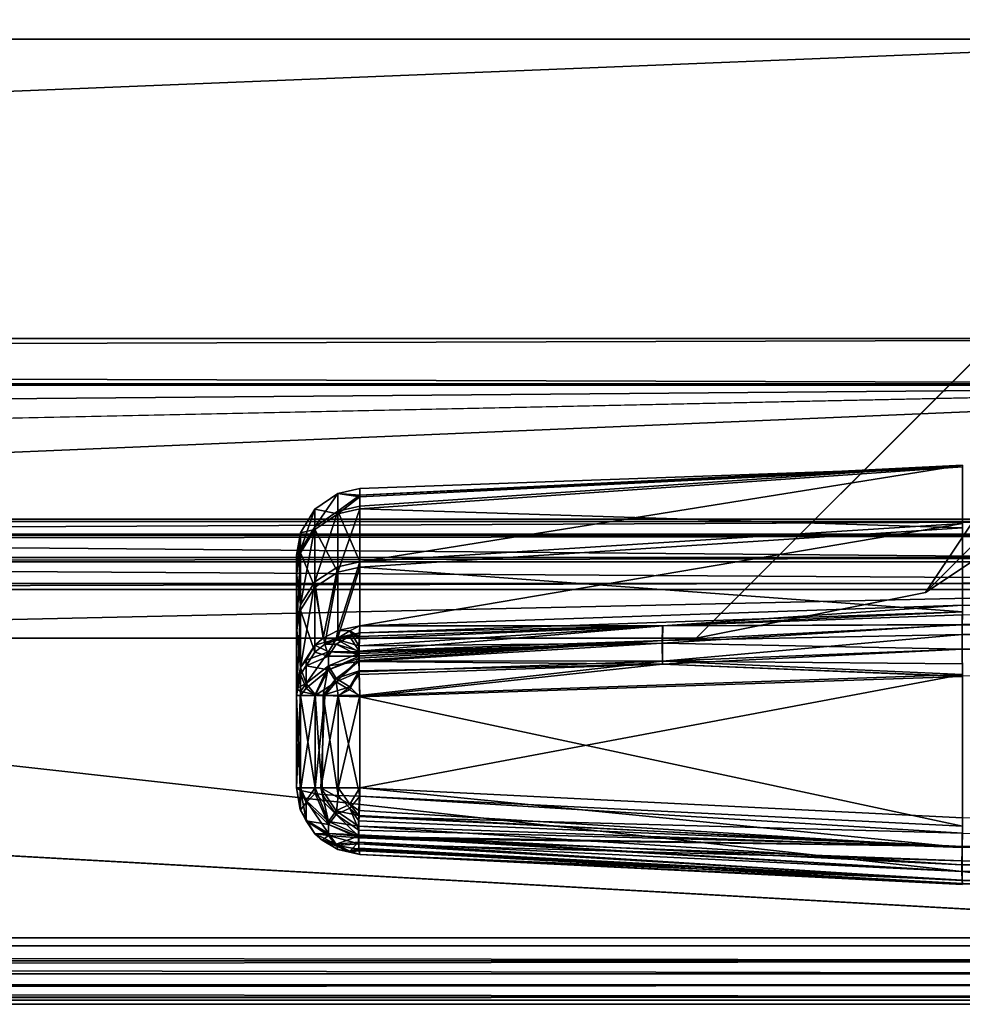
# Model space of a CAD drawing. Extents: x -150 to 150, y -720 to -599.
# Drawn here: x 96 to 110, y -720 to -705 of the extents above; entities that cross this region are included whole.
import ezdxf

# ---------------------------------------------------------------- set-up
doc = ezdxf.new("R2010")
doc.units = 0
for name, color, linetype in [('L2', 7, 'CONTINUOUS'), ('L4', 7, 'CONTINUOUS'), ('L5', 7, 'CONTINUOUS')]:
    doc.layers.add(name, color=color, linetype=linetype)

msp = doc.modelspace()

# ---------------------------------------------------------------- linework, layer by layer
at = {"layer": 'L2', "color": 7}
for points in [[(-115.0002, -705.4999, -99.99979), (114.9998, -705.4999, -99.99979), (-115.0002, -599, -99.99979)], [(-115.0002, -599, -99.99979), (114.9998, -705.4999, -99.99979), (114.9998, -599, -99.99979)], [(-115.0002, -599, -101.4998), (114.9998, -599, -101.4998), (-105.9999, -714.5, -101.4998)], [(-105.9999, -714.5, -101.4998), (114.9998, -599, -101.4998), (114.9998, -705.4999, -101.4998)], [(-115.0002, -705.4999, -99.99979), (-105.9999, -714.5, -99.99979), (114.9998, -705.4999, -99.99979)], [(106, -714.5, -99.99979), (114.9998, -705.4999, -99.99979), (-105.9999, -714.5, -99.99979)], [(-105.9999, -714.5, -101.4998), (114.9998, -705.4999, -101.4998), (106, -714.5, -101.4998)], [(109.4442, -713.8149, -99.99979), (114.9998, -705.4999, -99.99979), (106, -714.5, -99.99979)], [(114.9998, -705.4999, -101.4998), (109.4442, -713.8149, -101.4998), (106, -714.5, -101.4998)], [(109.4442, -713.8149, -99.99979), (114.3151, -708.9441, -99.99979), (114.9998, -705.4999, -99.99979)], [(114.9998, -705.4999, -101.4998), (112.3639, -711.8639, -101.4998), (109.4442, -713.8149, -101.4998)], [(112.3639, -711.8639, -99.99979), (114.3151, -708.9441, -99.99979), (109.4442, -713.8149, -99.99979)], [(112.3639, -711.8639, -101.4998), (112.3639, -711.8639, -99.99979), (109.4442, -713.8149, -99.99979)], [(112.3639, -711.8639, -101.4998), (109.4442, -713.8149, -99.99979), (109.4442, -713.8149, -101.4998)], [(109.4442, -713.8149, -101.4998), (109.4442, -713.8149, -99.99979), (106, -714.5, -99.99979)], [(109.4442, -713.8149, -101.4998), (106, -714.5, -99.99979), (106, -714.5, -101.4998)], [(106, -714.5, -99.99979), (-105.9999, -714.5, -99.99979), (106, -714.5, -101.4998)], [(106, -714.5, -101.4998), (-105.9999, -714.5, -99.99979), (-105.9999, -714.5, -101.4998)]]:
    msp.add_3dface(points, dxfattribs=at)
at = {"layer": 'L4', "color": 7}
for points in [[(110.0002, -711.9022, -18.27417), (100.9503, -712.3535, -18.24161), (110.0002, -711.9238, -12.31511)], [(110.0002, -712.779, -24.16841), (100.9503, -713.3543, -24.63837), (110.0002, -711.9022, -18.27417)], [(110.0002, -711.9022, -18.27417), (100.9503, -713.3543, -24.63837), (100.9503, -712.5192, -19.98857)], [(110.0002, -711.9022, -18.27417), (100.9503, -712.5192, -19.98857), (100.9503, -712.3535, -18.24161)], [(100.9503, -712.5593, -10.55763), (110.0002, -712.8435, -6.42741), (110.0002, -711.9238, -12.31511)], [(100.9503, -712.5593, -10.55763), (110.0002, -711.9238, -12.31511), (100.9503, -712.3749, -12.35096)], [(110.0002, -711.9238, -12.31511), (100.9503, -712.3535, -18.24161), (100.9503, -712.2529, -15.27188)], [(110.0002, -711.9238, -12.31511), (100.9503, -712.2529, -15.27188), (100.9503, -712.3749, -12.35096)], [(100.9503, -712.3535, -18.24161), (100.6179, -712.3275, -15.2722), (100.9503, -712.2529, -15.27188)], [(100.9503, -712.2529, -15.27188), (100.6179, -712.3275, -15.2722), (100.9503, -712.3749, -12.35096)], [(100.2756, -712.5624, -15.2732), (100.6179, -712.6333, -10.56698), (100.6179, -712.3275, -15.2722)], [(100.2756, -712.5624, -15.2732), (100.6179, -712.3275, -15.2722), (100.2756, -712.8266, -19.95242)], [(100.2756, -712.8266, -19.95242), (100.6179, -712.3275, -15.2722), (100.6179, -712.5933, -19.97985)], [(100.9503, -712.3535, -18.24161), (100.6179, -712.5933, -19.97985), (100.6179, -712.3275, -15.2722)], [(100.9503, -712.3749, -12.35096), (100.6179, -712.3275, -15.2722), (100.6179, -712.6333, -10.56698)], [(100.9503, -712.5192, -19.98857), (100.6179, -712.5933, -19.97985), (100.9503, -712.3535, -18.24161)], [(100.9503, -712.3749, -12.35096), (100.6179, -712.6333, -10.56698), (100.9503, -712.5593, -10.55763)], [(100.0581, -712.9161, -15.2747), (100.2756, -712.8664, -10.59639), (100.2756, -712.5624, -15.2732)], [(100.0581, -712.9161, -15.2747), (100.2756, -712.5624, -15.2732), (100.0581, -713.1779, -19.91111)], [(100.0581, -713.1779, -19.91111), (100.2756, -712.5624, -15.2732), (100.2756, -712.8266, -19.95242)], [(100.2756, -712.8664, -10.59639), (100.6179, -712.6333, -10.56698), (100.2756, -712.5624, -15.2732)], [(100.2756, -712.8266, -19.95242), (100.6179, -712.5933, -19.97985), (100.2756, -713.6551, -24.56528)], [(100.2756, -713.6551, -24.56528), (100.6179, -712.5933, -19.97985), (100.6179, -713.4269, -24.62074)], [(100.9503, -713.3543, -24.63837), (100.6179, -712.5933, -19.97985), (100.9503, -712.5192, -19.98857)], [(100.9503, -712.5593, -10.55763), (100.6179, -712.6333, -10.56698), (100.6179, -713.5063, -5.93335)], [(100.9503, -712.5593, -10.55763), (100.6179, -713.5063, -5.93335), (100.9503, -713.4339, -5.9151)], [(100.9503, -713.3543, -24.63837), (100.6179, -713.4269, -24.62074), (100.6179, -712.5933, -19.97985)], [(100.9503, -713.4339, -5.9151), (110.0002, -712.8435, -6.42741), (100.9503, -712.5593, -10.55763)], [(100.2756, -712.8664, -10.59639), (100.6179, -713.5063, -5.93335), (100.6179, -712.6333, -10.56698)], [(100.0581, -713.1779, -19.91111), (100.2756, -712.8266, -19.95242), (100.0581, -713.9988, -24.48177)], [(100.0581, -713.9988, -24.48177), (100.2756, -712.8266, -19.95242), (100.2756, -713.6551, -24.56528)], [(100.0581, -713.2173, -10.64068), (100.2756, -713.734, -5.99074), (100.2756, -712.8664, -10.59639)], [(100.0581, -713.2173, -10.64068), (100.2756, -712.8664, -10.59639), (100.0581, -712.9161, -15.2747)], [(100.2756, -713.734, -5.99074), (100.6179, -713.5063, -5.93335), (100.2756, -712.8664, -10.59639)], [(110.0002, -714.0067, -28.44159), (100.9503, -714.3123, -27.93893), (110.0002, -712.779, -24.16841)], [(110.0002, -712.779, -24.16841), (100.9503, -714.3123, -27.93893), (100.9503, -713.3543, -24.63837)], [(100.9503, -713.4339, -5.9151), (110.0002, -714.1023, -2.16326), (110.0002, -712.8435, -6.42741)], [(99.99996, -713.5502, -10.6827), (100.0581, -713.2173, -10.64068), (100.0581, -712.9161, -15.2747)], [(99.99996, -713.5502, -10.6827), (100.0581, -712.9161, -15.2747), (99.99996, -713.2516, -15.27613)], [(99.99996, -713.2516, -15.27613), (100.0581, -712.9161, -15.2747), (100.0581, -713.1779, -19.91111)], [(99.99996, -713.2516, -15.27613), (100.0581, -713.1779, -19.91111), (99.99996, -713.5111, -19.87192)], [(99.99996, -713.5111, -19.87192), (100.0581, -713.1779, -19.91111), (100.0581, -713.9988, -24.48177)], [(99.99996, -714.4024, -6.15917), (100.0581, -714.077, -6.07717), (100.0581, -713.2173, -10.64068)], [(99.99996, -714.4024, -6.15917), (100.0581, -713.2173, -10.64068), (99.99996, -713.5502, -10.6827)], [(99.99996, -713.5502, -10.6827), (99.99996, -713.2516, -15.27613), (99.99996, -716.7488, -2.95125)], [(99.99996, -716.7488, -2.95125), (99.99996, -713.2516, -15.27613), (99.99996, -713.5111, -19.87192)], [(100.0581, -714.077, -6.07717), (100.2756, -713.734, -5.99074), (100.0581, -713.2173, -10.64068)], [(100.2756, -713.6551, -24.56528), (100.6179, -713.4269, -24.62074), (100.3981, -714.5019, -27.87471)], [(100.3981, -714.5019, -27.87471), (100.6179, -713.4269, -24.62074), (100.6179, -714.383, -27.91497)], [(100.9503, -713.3543, -24.63837), (100.9503, -714.3123, -27.93893), (100.6179, -714.383, -27.91497)], [(100.6179, -714.383, -27.91497), (100.6179, -713.4269, -24.62074), (100.9503, -713.3543, -24.63837)], [(100.9503, -713.4339, -5.9151), (100.6179, -713.5063, -5.93335), (100.6179, -714.4904, -2.64736)], [(100.9503, -713.4339, -5.9151), (100.6179, -714.4904, -2.64736), (100.9503, -714.4199, -2.6228)], [(100.9503, -714.4199, -2.6228), (110.0002, -714.1023, -2.16326), (100.9503, -713.4339, -5.9151)], [(99.99996, -716.7488, -2.95125), (99.99996, -713.5111, -19.87192), (99.99996, -716.7488, -27.43219)], [(99.99996, -716.7488, -27.43219), (99.99996, -713.5111, -19.87192), (99.99996, -714.3248, -24.40254)], [(99.99996, -713.5111, -19.87192), (100.0581, -713.9988, -24.48177), (99.99996, -714.3248, -24.40254)], [(99.99996, -716.7488, -2.95125), (99.99996, -714.4024, -6.15917), (99.99996, -713.5502, -10.6827)], [(100.2756, -713.734, -5.99074), (100.4258, -714.59, -2.68201), (100.6179, -713.5063, -5.93335)], [(100.4258, -714.59, -2.68201), (100.6179, -714.4904, -2.64736), (100.6179, -713.5063, -5.93335)], [(100.0581, -713.9988, -24.48177), (100.2756, -713.6551, -24.56528), (100.0581, -714.9404, -27.72616)], [(100.0581, -714.9404, -27.72616), (100.2756, -713.6551, -24.56528), (100.2756, -714.6055, -27.83962)], [(100.0581, -714.077, -6.07717), (100.2756, -714.7122, -2.72459), (100.2756, -713.734, -5.99074)], [(100.3981, -714.5019, -27.87471), (100.2756, -714.6055, -27.83962), (100.2756, -713.6551, -24.56528)], [(100.2756, -714.7122, -2.72459), (100.4258, -714.59, -2.68201), (100.2756, -713.734, -5.99074)], [(99.99996, -714.3248, -24.40254), (100.0581, -713.9988, -24.48177), (100.0581, -714.9404, -27.72616)], [(99.99996, -715.3631, -2.95125), (100.0581, -715.0462, -2.8409), (100.0581, -714.077, -6.07717)], [(99.99996, -715.3631, -2.95125), (100.0581, -714.077, -6.07717), (99.99996, -714.4024, -6.15917)], [(100.0581, -715.0462, -2.8409), (100.2756, -714.7122, -2.72459), (100.0581, -714.077, -6.07717)], [(105.4955, -714.3171, -28.4834), (100.9503, -714.3123, -27.93893), (110.0002, -714.0067, -28.44159)], [(105.4955, -714.3171, -28.4834), (110.0002, -714.0067, -28.44159), (109.993, -714.2944, -28.86612)], [(109.993, -714.2944, -28.86612), (110.0002, -714.0067, -28.44159), (119.9999, -714.0067, -28.44159)], [(119.9999, -714.2322, -28.80719), (109.993, -714.2944, -28.86612), (119.9999, -714.0067, -28.44159)], [(105.5008, -714.3124, -2.26913), (110.0002, -714.1023, -2.16326), (100.9503, -714.4199, -2.6228)], [(105.5008, -714.3124, -2.26913), (110.0002, -714.1043, -2.15754), (110.0002, -714.1023, -2.16326)], [(109.9983, -714.1504, -2.05081), (110.0002, -714.1043, -2.15754), (105.5008, -714.3124, -2.26913)], [(109.9949, -714.3001, -1.83157), (109.9983, -714.1504, -2.05081), (105.5008, -714.3124, -2.26913)], [(109.9983, -714.1504, -2.05081), (109.9949, -714.3001, -1.83157), (119.9999, -714.3001, -1.83156)], [(99.99996, -716.7488, -27.43219), (99.99996, -714.3248, -24.40254), (99.99996, -715.2582, -27.61851)], [(99.99996, -714.3248, -24.40254), (100.0581, -714.9404, -27.72616), (99.99996, -715.2582, -27.61851)], [(100.7996, -714.3897, -28.07179), (100.6179, -714.383, -27.91497), (100.9503, -714.3123, -27.93893)], [(100.9503, -714.3123, -27.93893), (100.9393, -714.4728, -28.23437), (100.7996, -714.3897, -28.07179)], [(105.4917, -714.5728, -28.7132), (100.9365, -714.6166, -28.38285), (105.4955, -714.3171, -28.4834)], [(105.4955, -714.3171, -28.4834), (100.9365, -714.6166, -28.38285), (100.9384, -714.511, -28.2802)], [(105.4955, -714.3171, -28.4834), (100.9384, -714.511, -28.2802), (100.9393, -714.4728, -28.23437)], [(100.9393, -714.4728, -28.23437), (100.9503, -714.3123, -27.93893), (105.4955, -714.3171, -28.4834)], [(105.4941, -714.5332, -1.9822), (105.5008, -714.3124, -2.26913), (100.9393, -714.6947, -2.20995)], [(100.9393, -714.6947, -2.20995), (105.5008, -714.3124, -2.26913), (100.946, -714.474, -2.49688)], [(100.9503, -714.4199, -2.6228), (100.946, -714.474, -2.49688), (105.5008, -714.3124, -2.26913)], [(109.993, -714.2944, -28.86612), (105.4917, -714.5728, -28.7132), (105.4955, -714.3171, -28.4834)], [(109.994, -714.6642, -29.06974), (105.4917, -714.5728, -28.7132), (109.993, -714.2944, -28.86612)], [(109.9945, -714.4455, -1.69874), (109.9949, -714.3001, -1.83157), (105.4941, -714.5332, -1.9822)], [(105.4941, -714.5332, -1.9822), (109.9949, -714.3001, -1.83157), (105.5008, -714.3124, -2.26913)], [(119.9999, -714.6549, -29.06691), (109.993, -714.2944, -28.86612), (119.9999, -714.2322, -28.80719)], [(119.9999, -714.6549, -29.06691), (109.994, -714.6642, -29.06974), (109.993, -714.2944, -28.86612)], [(119.9999, -714.3001, -1.83156), (109.9949, -714.3001, -1.83157), (109.9945, -714.4455, -1.69874)], [(119.9999, -714.3001, -1.83156), (109.9945, -714.4455, -1.69874), (119.9999, -714.6649, -1.57458)], [(99.99996, -715.3631, -2.95125), (99.99996, -714.4024, -6.15917), (99.99996, -716.7488, -2.95125)], [(100.5955, -714.5137, -28.14947), (100.2756, -714.6055, -27.83962), (100.3981, -714.5019, -27.87471)], [(100.4811, -714.7029, -28.2681), (100.2756, -714.6055, -27.83962), (100.5955, -714.5137, -28.14947)], [(100.5955, -714.5137, -28.14947), (100.3981, -714.5019, -27.87471), (100.6179, -714.383, -27.91497)], [(100.7977, -714.4714, -2.54647), (100.6179, -714.4904, -2.64736), (100.4258, -714.59, -2.68201)], [(100.7977, -714.4714, -2.54647), (100.4258, -714.59, -2.68201), (100.5955, -714.5904, -2.46189)], [(100.5955, -714.5137, -28.14947), (100.9355, -714.7056, -28.44945), (100.4811, -714.7029, -28.2681)], [(100.6179, -714.383, -27.91497), (100.7996, -714.3897, -28.07179), (100.5955, -714.5137, -28.14947)], [(100.7996, -714.3897, -28.07179), (100.9365, -714.6166, -28.38285), (100.5955, -714.5137, -28.14947)], [(100.5955, -714.5904, -2.46189), (100.9393, -714.6947, -2.20995), (100.7977, -714.4714, -2.54647)], [(100.5955, -714.5137, -28.14947), (100.9365, -714.6166, -28.38285), (100.9355, -714.7056, -28.44945)], [(100.9503, -714.4199, -2.6228), (100.6179, -714.4904, -2.64736), (100.7977, -714.4714, -2.54647)], [(100.7977, -714.4714, -2.54647), (100.946, -714.474, -2.49688), (100.9503, -714.4199, -2.6228)], [(100.7977, -714.4714, -2.54647), (100.9393, -714.6947, -2.20995), (100.946, -714.474, -2.49688)], [(100.7996, -714.3897, -28.07179), (100.9393, -714.4728, -28.23437), (100.9384, -714.511, -28.2802)], [(100.7996, -714.3897, -28.07179), (100.9384, -714.511, -28.2802), (100.9365, -714.6166, -28.38285)], [(105.4941, -714.5332, -1.9822), (105.496, -714.8452, -1.79108), (109.9945, -714.4455, -1.69874)], [(109.9945, -714.4455, -1.69874), (105.496, -714.8452, -1.79108), (109.9954, -714.6649, -1.57458)], [(119.9999, -714.6649, -1.57458), (109.9945, -714.4455, -1.69874), (109.9954, -714.6649, -1.57458)], [(100.2756, -714.6055, -27.83962), (100.1468, -714.8292, -27.91446), (100.0581, -714.9404, -27.72616)], [(100.4811, -714.7029, -28.2681), (100.1468, -714.8292, -27.91446), (100.2756, -714.6055, -27.83962)], [(100.2756, -714.7122, -2.72459), (100.4825, -714.7712, -2.33339), (100.4258, -714.59, -2.68201)], [(100.5955, -714.5904, -2.46189), (100.4258, -714.59, -2.68201), (100.4825, -714.7712, -2.33339)], [(100.4825, -714.7712, -2.33339), (100.9389, -714.766, -2.15146), (100.5955, -714.5904, -2.46189)], [(100.5955, -714.5904, -2.46189), (100.9389, -714.766, -2.15146), (100.9393, -714.6947, -2.20995)], [(100.9365, -714.8497, -28.52897), (100.9355, -714.7285, -28.46418), (105.4917, -714.5728, -28.7132)], [(100.9355, -714.7285, -28.46418), (100.9355, -714.7056, -28.44945), (105.4917, -714.5728, -28.7132)], [(105.4917, -714.5728, -28.7132), (100.9355, -714.7056, -28.44945), (100.9365, -714.6166, -28.38285)], [(105.4955, -714.8911, -28.84303), (100.9365, -714.8497, -28.52897), (105.4917, -714.5728, -28.7132)], [(100.9393, -714.6947, -2.20995), (100.9389, -714.766, -2.15146), (105.4941, -714.5332, -1.9822)], [(105.4941, -714.5332, -1.9822), (100.9389, -714.766, -2.15146), (100.9389, -714.772, -2.14701)], [(105.4941, -714.5332, -1.9822), (100.9389, -714.772, -2.14701), (100.9389, -714.8, -2.12714)], [(100.9389, -714.8, -2.12714), (100.9389, -714.8331, -2.10548), (105.4941, -714.5332, -1.9822)], [(105.4941, -714.5332, -1.9822), (100.9389, -714.8331, -2.10548), (100.9389, -714.8424, -2.09972)], [(105.4941, -714.5332, -1.9822), (100.9389, -714.8424, -2.09972), (105.496, -714.8452, -1.79108)], [(105.4955, -714.8911, -28.84303), (105.4917, -714.5728, -28.7132), (109.994, -714.6642, -29.06974)], [(110.0002, -715.0721, -29.10431), (105.4955, -714.8911, -28.84303), (109.994, -714.6642, -29.06974)], [(105.496, -714.8452, -1.79108), (109.9978, -714.8858, -1.51257), (109.9954, -714.6649, -1.57458)], [(110.0002, -715.0721, -29.10431), (109.994, -714.6642, -29.06974), (119.9999, -714.6549, -29.06691)], [(100.0581, -715.0462, -2.8409), (100.1468, -714.918, -2.67926), (100.2756, -714.7122, -2.72459)], [(100.4811, -714.7029, -28.2681), (100.4811, -714.9156, -28.40146), (100.1468, -715.1789, -28.13366)], [(100.1468, -715.1789, -28.13366), (100.1468, -714.8292, -27.91446), (100.4811, -714.7029, -28.2681)], [(100.2756, -714.7122, -2.72459), (100.1468, -714.918, -2.67926), (100.4825, -714.7712, -2.33339)], [(100.1468, -714.918, -2.67926), (100.4825, -714.9743, -2.18911), (100.4825, -714.7712, -2.33339)], [(100.4811, -714.7029, -28.2681), (100.9355, -714.7056, -28.44945), (100.9355, -714.7285, -28.46418)], [(100.4811, -714.7029, -28.2681), (100.9355, -714.7285, -28.46418), (100.4811, -714.9156, -28.40146)], [(100.4811, -714.9156, -28.40146), (100.9355, -714.7285, -28.46418), (100.9365, -714.8497, -28.52897)], [(100.4825, -714.7712, -2.33339), (100.9389, -714.772, -2.14701), (100.9389, -714.766, -2.15146)], [(100.4825, -714.7712, -2.33339), (100.4825, -714.9743, -2.18911), (100.9389, -714.772, -2.14701)], [(100.4825, -714.9743, -2.18911), (100.9389, -714.8, -2.12714), (100.9389, -714.772, -2.14701)], [(100.5955, -715.1551, -2.06061), (100.9389, -714.8, -2.12714), (100.4825, -714.9743, -2.18911)], [(100.9389, -714.8331, -2.10548), (100.9389, -714.8, -2.12714), (100.5955, -715.1551, -2.06061)], [(99.99996, -715.2582, -27.61851), (100.0581, -714.9404, -27.72616), (100.1468, -715.1789, -28.13366)], [(100.1468, -715.1789, -28.13366), (100.0581, -714.9404, -27.72616), (100.1468, -714.8292, -27.91446)], [(100.0581, -715.0462, -2.8409), (100.1468, -715.2526, -2.44144), (100.1468, -714.918, -2.67926)], [(100.2789, -715.3441, -28.30568), (100.1468, -715.1789, -28.13366), (100.4811, -714.9156, -28.40146)], [(100.1468, -714.918, -2.67926), (100.1468, -715.2526, -2.44144), (100.4825, -714.9743, -2.18911)], [(100.2789, -715.3441, -28.30568), (100.4811, -714.9156, -28.40146), (100.3981, -715.3573, -28.4109)], [(100.5955, -715.1049, -28.52009), (100.3981, -715.3573, -28.4109), (100.4811, -714.9156, -28.40146)], [(100.4811, -714.9156, -28.40146), (100.9365, -714.8497, -28.52897), (100.5955, -715.1049, -28.52009)], [(100.5955, -715.1551, -2.06061), (100.9389, -714.8424, -2.09972), (100.9389, -714.8331, -2.10548)], [(100.5955, -715.1551, -2.06061), (100.9408, -715.0066, -2.01883), (100.9389, -714.8424, -2.09972)], [(100.5955, -715.1049, -28.52009), (100.9365, -714.8497, -28.52897), (100.9384, -714.9885, -28.57945)], [(100.9384, -714.9885, -28.57945), (100.9365, -714.8497, -28.52897), (105.4955, -714.8911, -28.84303)], [(105.4955, -714.8911, -28.84303), (100.9393, -715.0468, -28.59401), (100.9384, -714.9885, -28.57945)], [(105.496, -714.8452, -1.79108), (100.9389, -714.8424, -2.09972), (100.9408, -715.0066, -2.01883)], [(105.4955, -714.8911, -28.84303), (100.9503, -715.3822, -28.60955), (100.9393, -715.0468, -28.59401)], [(105.496, -714.8452, -1.79108), (100.9408, -715.0066, -2.01883), (100.9503, -715.3631, -1.9525)], [(100.9503, -715.3631, -1.9525), (110.0002, -715.0434, -1.5), (105.496, -714.8452, -1.79108)], [(110.0002, -715.0743, -29.10404), (100.9503, -715.3822, -28.60955), (105.4955, -714.8911, -28.84303)], [(110.0002, -715.0743, -29.10404), (105.4955, -714.8911, -28.84303), (110.0002, -715.0721, -29.10431)], [(105.496, -714.8452, -1.79108), (110.0002, -715.0434, -1.5), (109.9978, -714.8858, -1.51257)], [(99.99996, -715.3631, -2.95125), (100.0586, -715.3631, -2.61377), (100.0581, -715.0462, -2.8409)], [(100.0581, -715.0462, -2.8409), (100.0586, -715.3631, -2.61377), (100.1468, -715.2526, -2.44144)], [(100.2789, -715.3631, -2.25873), (100.4825, -714.9743, -2.18911), (100.1468, -715.2526, -2.44144)], [(100.5955, -715.1551, -2.06061), (100.4825, -714.9743, -2.18911), (100.2789, -715.3631, -2.25873)], [(100.7996, -715.2289, -28.59778), (100.3981, -715.3573, -28.4109), (100.5955, -715.1049, -28.52009)], [(100.5955, -715.1049, -28.52009), (100.9384, -714.9885, -28.57945), (100.7996, -715.2289, -28.59778)], [(100.7977, -715.2741, -1.97603), (100.9408, -715.0066, -2.01883), (100.5955, -715.1551, -2.06061)], [(100.7977, -715.2741, -1.97603), (100.9503, -715.3631, -1.9525), (100.9408, -715.0066, -2.01883)], [(100.7996, -715.2289, -28.59778), (100.9384, -714.9885, -28.57945), (100.9393, -715.0468, -28.59401)], [(100.7996, -715.2289, -28.59778), (100.9393, -715.0468, -28.59401), (100.9503, -715.3822, -28.60955)], [(110.0002, -717.2006, -1.5), (110.0002, -715.0434, -1.5), (100.9503, -716.7488, -1.9525)], [(100.9503, -716.7488, -1.9525), (110.0002, -715.0434, -1.5), (100.9503, -715.3631, -1.9525)], [(110.0002, -715.0743, -29.10404), (110.0002, -717.3246, -28.82276), (100.9503, -715.3822, -28.60955)], [(100.1468, -715.1789, -28.13366), (100.0586, -715.3001, -27.95338), (99.99996, -715.2582, -27.61851)], [(100.0586, -715.3001, -27.95338), (99.99996, -716.7488, -27.43219), (99.99996, -715.2582, -27.61851)], [(100.0586, -715.3001, -27.95338), (100.1468, -715.1789, -28.13366), (100.2789, -715.3441, -28.30568)], [(100.2789, -715.3631, -2.25873), (100.1468, -715.2526, -2.44144), (100.0586, -715.3631, -2.61377)], [(100.2789, -715.3631, -2.25873), (100.4258, -715.3631, -2.13266), (100.5955, -715.1551, -2.06061)], [(100.7996, -715.2289, -28.59778), (100.6246, -715.3732, -28.53812), (100.3981, -715.3573, -28.4109)], [(100.5955, -715.1551, -2.06061), (100.4258, -715.3631, -2.13266), (100.6246, -715.3631, -2.02448)], [(100.5955, -715.1551, -2.06061), (100.6246, -715.3631, -2.02448), (100.7977, -715.2741, -1.97603)], [(100.9503, -715.3822, -28.60955), (100.6246, -715.3732, -28.53812), (100.7996, -715.2289, -28.59778)], [(100.0586, -715.3001, -27.95338), (100.0586, -716.7906, -27.76707), (99.99996, -716.7488, -27.43219)], [(99.99996, -716.7488, -2.95125), (100.0543, -716.7488, -2.62637), (99.99996, -715.3631, -2.95125)], [(99.99996, -715.3631, -2.95125), (100.0543, -716.7488, -2.62637), (100.0586, -715.3631, -2.61377)], [(100.0543, -716.7488, -2.62637), (100.0586, -716.7488, -2.61377), (100.0586, -715.3631, -2.61377)], [(100.2789, -715.3441, -28.30568), (100.0586, -716.7906, -27.76707), (100.0586, -715.3001, -27.95338)], [(100.2789, -715.3441, -28.30568), (100.2789, -716.8347, -28.11937), (100.0586, -716.7906, -27.76707)], [(100.0586, -715.3631, -2.61377), (100.0586, -716.7488, -2.61377), (100.2789, -716.7488, -2.25873)], [(100.0586, -715.3631, -2.61377), (100.2789, -716.7488, -2.25873), (100.2789, -715.3631, -2.25873)], [(100.3981, -715.3573, -28.4109), (100.3838, -716.8464, -28.21354), (100.2789, -715.3441, -28.30568)], [(100.3838, -716.8464, -28.21354), (100.2789, -716.8347, -28.11937), (100.2789, -715.3441, -28.30568)], [(100.3628, -716.7488, -2.18068), (100.4258, -715.3631, -2.13266), (100.2789, -716.7488, -2.25873)], [(100.2789, -715.3631, -2.25873), (100.2789, -716.7488, -2.25873), (100.4258, -715.3631, -2.13266)], [(100.6246, -716.7488, -2.02448), (100.6246, -715.3631, -2.02448), (100.3628, -716.7488, -2.18068)], [(100.3628, -716.7488, -2.18068), (100.6246, -715.3631, -2.02448), (100.4258, -715.3631, -2.13266)], [(100.3981, -715.3573, -28.4109), (100.6246, -716.8637, -28.35181), (100.3838, -716.8464, -28.21354)], [(100.6246, -715.3732, -28.53812), (100.6246, -716.8637, -28.35181), (100.3981, -715.3573, -28.4109)], [(100.6246, -715.3631, -2.02448), (100.9503, -715.3631, -1.9525), (100.7977, -715.2741, -1.97603)], [(100.9503, -716.7488, -1.9525), (100.9503, -715.3631, -1.9525), (100.6246, -716.7488, -2.02448)], [(100.6246, -716.7488, -2.02448), (100.9503, -715.3631, -1.9525), (100.6246, -715.3631, -2.02448)], [(100.9503, -715.3822, -28.60955), (100.9503, -716.8726, -28.42323), (100.6246, -715.3732, -28.53812)], [(100.6246, -715.3732, -28.53812), (100.9503, -716.8726, -28.42323), (100.6246, -716.8637, -28.35181)], [(100.9503, -715.3822, -28.60955), (110.0002, -717.3246, -28.82276), (100.9503, -716.8726, -28.42323)], [(99.99996, -716.7488, -2.95125), (100.0543, -717.0737, -2.95125), (100.0543, -716.7488, -2.62637)], [(99.99996, -716.7488, -27.43219), (100.0586, -716.7906, -27.76707), (100.0581, -717.0843, -27.43219)], [(100.0543, -717.0737, -2.95125), (99.99996, -716.7488, -2.95125), (99.99996, -716.7488, -27.43219)], [(100.0543, -717.0737, -2.95125), (99.99996, -716.7488, -27.43219), (100.0581, -717.0843, -2.95125)], [(99.99996, -716.7488, -27.43219), (100.0581, -717.0843, -27.43219), (100.0581, -717.0843, -2.95125)], [(100.0586, -716.7488, -2.61377), (100.0543, -716.7488, -2.62637), (100.1459, -716.939, -2.46719)], [(100.0543, -716.7488, -2.62637), (100.0543, -717.0737, -2.95125), (100.1459, -717.2328, -2.76095)], [(100.0543, -716.7488, -2.62637), (100.1459, -717.2328, -2.76095), (100.1459, -716.939, -2.46719)], [(100.0581, -717.0843, -27.43219), (100.0586, -716.7906, -27.76707), (100.1464, -716.9701, -27.90367)], [(100.0586, -716.7488, -2.61377), (100.1459, -716.939, -2.46719), (100.2789, -716.7488, -2.25873)], [(100.2789, -716.8347, -28.11937), (100.1464, -716.9701, -27.90367), (100.0586, -716.7906, -27.76707)], [(100.2789, -716.7488, -2.25873), (100.1459, -716.939, -2.46719), (100.4778, -717.2551, -2.2652)], [(100.2789, -716.8347, -28.11937), (100.4797, -717.2984, -28.08571), (100.1464, -716.9701, -27.90367)], [(100.2789, -716.7488, -2.25873), (100.4778, -717.2551, -2.2652), (100.3628, -716.7488, -2.18068)], [(100.3838, -716.8464, -28.21354), (100.5951, -717.15, -28.25383), (100.2789, -716.8347, -28.11937)], [(100.2789, -716.8347, -28.11937), (100.5951, -717.15, -28.25383), (100.4797, -717.2984, -28.08571)], [(100.4778, -717.2551, -2.2652), (100.5946, -717.0955, -2.10559), (100.3628, -716.7488, -2.18068)], [(100.3628, -716.7488, -2.18068), (100.5946, -717.0955, -2.10559), (100.8015, -716.9916, -2.00169)], [(100.3628, -716.7488, -2.18068), (100.8015, -716.9916, -2.00169), (100.6246, -716.7488, -2.02448)], [(100.6246, -716.8637, -28.35181), (100.5951, -717.15, -28.25383), (100.3838, -716.8464, -28.21354)], [(100.6246, -716.8637, -28.35181), (100.8006, -717.0531, -28.36364), (100.5951, -717.15, -28.25383)], [(100.6246, -716.7488, -2.02448), (100.8015, -716.9916, -2.00169), (100.9503, -716.7488, -1.9525)], [(100.9503, -716.8726, -28.42323), (100.8006, -717.0531, -28.36364), (100.6246, -716.8637, -28.35181)], [(100.9503, -716.8726, -28.42323), (100.9389, -717.178, -28.33331), (100.8006, -717.0531, -28.36364)], [(100.8015, -716.9916, -2.00169), (100.936, -717.0888, -2.013), (100.9503, -716.7488, -1.9525)], [(100.936, -717.0888, -2.013), (109.9911, -717.6441, -1.60402), (100.9503, -716.7488, -1.9525)], [(109.9992, -717.4295, -28.80385), (100.9389, -717.178, -28.33331), (100.9503, -716.8726, -28.42323)], [(100.9503, -716.7488, -1.9525), (109.9911, -717.6441, -1.60402), (110.0002, -717.2006, -1.5)], [(109.9992, -717.4295, -28.80385), (100.9503, -716.8726, -28.42323), (110.0002, -717.3246, -28.82276)], [(100.0581, -717.0843, -27.43219), (100.1464, -716.9701, -27.90367), (100.1464, -717.244, -27.59343)], [(100.1459, -716.939, -2.46719), (100.1459, -717.2328, -2.76095), (100.4778, -717.4348, -2.44489)], [(100.1459, -716.939, -2.46719), (100.4778, -717.4348, -2.44489), (100.4778, -717.2551, -2.2652)], [(100.1464, -717.244, -27.59343), (100.1464, -716.9701, -27.90367), (100.4797, -717.2984, -28.08571)], [(100.5946, -717.0955, -2.10559), (100.9341, -717.1645, -2.04415), (100.8015, -716.9916, -2.00169)], [(100.8015, -716.9916, -2.00169), (100.9341, -717.1645, -2.04415), (100.936, -717.0888, -2.013)], [(100.0581, -717.0843, -2.95125), (100.1459, -717.2328, -2.76095), (100.0543, -717.0737, -2.95125)], [(100.2756, -717.438, -2.95125), (100.1459, -717.2328, -2.76095), (100.0581, -717.0843, -2.95125)], [(100.0581, -717.0843, -27.43219), (100.1464, -717.244, -27.59343), (100.2756, -717.438, -27.43219)], [(100.0581, -717.0843, -2.95125), (100.0581, -717.0843, -27.43219), (100.2756, -717.438, -27.43219)], [(100.0581, -717.0843, -2.95125), (100.2756, -717.438, -27.43219), (100.2756, -717.438, -2.95125)], [(100.4778, -717.2551, -2.2652), (100.9308, -717.3245, -2.1366), (100.5946, -717.0955, -2.10559)], [(100.5951, -717.15, -28.25383), (100.9336, -717.477, -28.11428), (100.4797, -717.2984, -28.08571)], [(100.5946, -717.0955, -2.10559), (100.9308, -717.3245, -2.1366), (100.9341, -717.1645, -2.04415)], [(100.8006, -717.0531, -28.36364), (100.9346, -717.3845, -28.20128), (100.5951, -717.15, -28.25383)], [(100.5951, -717.15, -28.25383), (100.9346, -717.3845, -28.20128), (100.9336, -717.477, -28.11428)], [(100.9389, -717.178, -28.33331), (100.9369, -717.2446, -28.29832), (100.8006, -717.0531, -28.36364)], [(100.8006, -717.0531, -28.36364), (100.9369, -717.2446, -28.29832), (100.9346, -717.3845, -28.20128)], [(109.9911, -717.6441, -1.60402), (100.9341, -717.1645, -2.04415), (100.9308, -717.3245, -2.1366)], [(100.936, -717.0888, -2.013), (100.9341, -717.1645, -2.04415), (109.9911, -717.6441, -1.60402)], [(109.9949, -717.6304, -28.73315), (100.9369, -717.2446, -28.29832), (100.9389, -717.178, -28.33331)], [(109.9949, -717.6304, -28.73315), (100.9389, -717.178, -28.33331), (109.9992, -717.4295, -28.80385)], [(100.2756, -717.438, -2.95125), (100.4778, -717.4348, -2.44489), (100.1459, -717.2328, -2.76095)], [(100.2756, -717.438, -27.43219), (100.1464, -717.244, -27.59343), (100.4797, -717.4654, -27.8966)], [(100.1464, -717.244, -27.59343), (100.4797, -717.2984, -28.08571), (100.4797, -717.4654, -27.8966)], [(100.4778, -717.2551, -2.2652), (100.4778, -717.4348, -2.44489), (100.9293, -717.4541, -2.24591)], [(100.4778, -717.2551, -2.2652), (100.9293, -717.4541, -2.24591), (100.9308, -717.3245, -2.1366)], [(100.4797, -717.2984, -28.08571), (100.9336, -717.477, -28.11428), (100.9336, -717.4968, -28.09253)], [(100.4797, -717.4654, -27.8966), (100.4797, -717.2984, -28.08571), (100.9336, -717.4968, -28.09253)], [(109.9897, -717.9071, -1.79289), (100.9308, -717.3245, -2.1366), (100.9293, -717.4541, -2.24591)], [(109.9911, -717.6441, -1.60402), (100.9308, -717.3245, -2.1366), (109.9897, -717.9071, -1.79289)], [(100.9346, -717.3845, -28.20128), (100.9369, -717.2446, -28.29832), (109.9949, -717.6304, -28.73315)], [(110.0002, -717.2006, -1.5), (109.9911, -717.6441, -1.60402), (119.9999, -717.5413, -1.56003)], [(100.5946, -717.5944, -2.60451), (100.4778, -717.4348, -2.44489), (100.2756, -717.438, -2.95125)], [(100.2756, -717.438, -2.95125), (100.3628, -717.5193, -2.95125), (100.5946, -717.5944, -2.60451)], [(100.2756, -717.438, -27.43219), (100.4797, -717.4654, -27.8966), (100.3838, -717.5362, -27.43219)], [(100.3838, -717.5362, -27.43219), (100.3628, -717.5193, -2.95125), (100.2756, -717.438, -27.43219)], [(100.2756, -717.438, -2.95125), (100.2756, -717.438, -27.43219), (100.3628, -717.5193, -2.95125)], [(100.4797, -717.4654, -27.8966), (100.5951, -717.6138, -27.72848), (100.3838, -717.5362, -27.43219)], [(100.5946, -717.5944, -2.60451), (100.9298, -717.4762, -2.26869), (100.4778, -717.4348, -2.44489)], [(100.4778, -717.4348, -2.44489), (100.9298, -717.4762, -2.26869), (100.9293, -717.4541, -2.24591)], [(100.4797, -717.4654, -27.8966), (100.9346, -717.5907, -27.96765), (100.5951, -717.6138, -27.72848)], [(100.4797, -717.4654, -27.8966), (100.9336, -717.4968, -28.09253), (100.9346, -717.5907, -27.96765)], [(100.5946, -717.5944, -2.60451), (100.9308, -717.5634, -2.37549), (100.9298, -717.4762, -2.26869)], [(109.9897, -717.9071, -1.79289), (100.9293, -717.4541, -2.24591), (109.9902, -718.0039, -1.9052)], [(100.9293, -717.4541, -2.24591), (100.9298, -717.4762, -2.26869), (109.9902, -718.0039, -1.9052)], [(109.9902, -718.0039, -1.9052), (100.9298, -717.4762, -2.26869), (100.9308, -717.5634, -2.37549)], [(109.9949, -717.6304, -28.73315), (100.9336, -717.477, -28.11428), (100.9346, -717.3845, -28.20128)], [(109.9949, -717.6304, -28.73315), (100.9336, -717.4968, -28.09253), (100.9336, -717.477, -28.11428)], [(119.9999, -717.6305, -28.73314), (109.9949, -717.6304, -28.73315), (109.9992, -717.4295, -28.80385)], [(100.5946, -717.5944, -2.60451), (100.3628, -717.5193, -2.95125), (100.6179, -717.6728, -2.95125)], [(100.3838, -717.5362, -27.43219), (100.6179, -717.6728, -2.95125), (100.3628, -717.5193, -2.95125)], [(100.3838, -717.5362, -27.43219), (100.5951, -717.6138, -27.72848), (100.8006, -717.7107, -27.61867)], [(100.3838, -717.5362, -27.43219), (100.8006, -717.7107, -27.61867), (100.6179, -717.6728, -27.43219)], [(100.6179, -717.6728, -27.43219), (100.6179, -717.6728, -2.95125), (100.3838, -717.5362, -27.43219)], [(100.8015, -717.6983, -2.7084), (100.9308, -717.5634, -2.37549), (100.5946, -717.5944, -2.60451)], [(100.5946, -717.5944, -2.60451), (100.6179, -717.6728, -2.95125), (100.8015, -717.6983, -2.7084)], [(100.5951, -717.6138, -27.72848), (100.9346, -717.5907, -27.96765), (100.9369, -717.6697, -27.81677)], [(100.5951, -717.6138, -27.72848), (100.9369, -717.6697, -27.81677), (100.8006, -717.7107, -27.61867)], [(100.8015, -717.6983, -2.7084), (100.9341, -717.6558, -2.53557), (100.9308, -717.5634, -2.37549)], [(109.9902, -718.0039, -1.9052), (100.9308, -717.5634, -2.37549), (109.993, -718.14, -2.15876)], [(100.9308, -717.5634, -2.37549), (100.9341, -717.6558, -2.53557), (109.993, -718.14, -2.15876)], [(109.9921, -717.845, -28.59475), (100.9346, -717.5907, -27.96765), (100.9336, -717.4968, -28.09253)], [(109.9921, -717.845, -28.59475), (100.9336, -717.4968, -28.09253), (109.9949, -717.6304, -28.73315)], [(109.994, -718.136, -28.18271), (100.9369, -717.6697, -27.81677), (100.9346, -717.5907, -27.96765)], [(109.994, -718.136, -28.18271), (100.9346, -717.5907, -27.96765), (109.9921, -717.845, -28.59475)], [(119.9999, -717.5413, -1.56003), (109.9911, -717.6441, -1.60402), (109.9897, -717.9071, -1.79289)], [(119.9999, -717.5413, -1.56003), (109.9897, -717.9071, -1.79289), (119.9999, -717.9071, -1.79289)], [(119.9999, -717.9497, -28.49235), (109.9921, -717.845, -28.59475), (109.9949, -717.6304, -28.73315)], [(119.9999, -717.9497, -28.49235), (109.9949, -717.6304, -28.73315), (119.9999, -717.6305, -28.73314)], [(100.8015, -717.6983, -2.7084), (100.6179, -717.6728, -2.95125), (100.9503, -717.7475, -2.95125)], [(100.6179, -717.6728, -27.43219), (100.8006, -717.7107, -27.61867), (100.9503, -717.7475, -27.43219)], [(100.9503, -717.7475, -27.43219), (100.9503, -717.7475, -2.95125), (100.6179, -717.6728, -27.43219)], [(100.6179, -717.6728, -27.43219), (100.9503, -717.7475, -2.95125), (100.6179, -717.6728, -2.95125)], [(100.8006, -717.7107, -27.61867), (100.9369, -717.6697, -27.81677), (100.9389, -717.6961, -27.74634)], [(100.8006, -717.7107, -27.61867), (100.9389, -717.6961, -27.74634), (100.9503, -717.7475, -27.43219)], [(100.936, -717.687, -2.61127), (100.9341, -717.6558, -2.53557), (100.8015, -717.6983, -2.7084)], [(100.8015, -717.6983, -2.7084), (100.9503, -717.7475, -2.95125), (100.936, -717.687, -2.61127)], [(109.993, -718.14, -2.15876), (100.9341, -717.6558, -2.53557), (100.936, -717.687, -2.61127)], [(109.993, -718.14, -2.15876), (100.936, -717.687, -2.61127), (109.9964, -718.1876, -2.34313)], [(109.9964, -718.1876, -2.34313), (100.936, -717.687, -2.61127), (100.9503, -717.7475, -2.95125)], [(100.9389, -717.6961, -27.74634), (100.9369, -717.6697, -27.81677), (109.994, -718.136, -28.18271)], [(100.9389, -717.6961, -27.74634), (109.994, -718.136, -28.18271), (100.9503, -717.7475, -27.43219)], [(109.9964, -718.1876, -2.34313), (100.9503, -717.7475, -2.95125), (110.0002, -718.2, -2.49938)], [(100.9503, -717.7475, -27.43219), (109.994, -718.136, -28.18271), (110.0002, -718.2, -27.8311)], [(110.0002, -718.2, -2.49938), (100.9503, -717.7475, -2.95125), (110.0002, -718.2, -27.8311)], [(110.0002, -718.2, -27.8311), (100.9503, -717.7475, -2.95125), (100.9503, -717.7475, -27.43219)], [(119.9999, -717.9071, -1.79289), (109.9897, -717.9071, -1.79289), (109.9902, -718.0039, -1.9052)], [(119.9999, -717.9071, -1.79289), (109.9902, -718.0039, -1.9052), (119.9999, -718.1399, -2.15875)], [(119.9999, -718.149, -28.14575), (109.994, -718.136, -28.18271), (109.9921, -717.845, -28.59475)], [(119.9999, -718.149, -28.14575), (109.9921, -717.845, -28.59475), (119.9999, -717.9497, -28.49235)], [(119.9999, -718.1399, -2.15875), (109.9902, -718.0039, -1.9052), (109.993, -718.14, -2.15876)], [(119.9999, -718.1399, -2.15875), (109.993, -718.14, -2.15876), (109.9964, -718.1876, -2.34313)], [(110.0002, -718.2, -27.8311), (109.994, -718.136, -28.18271), (119.9999, -718.149, -28.14575)]]:
    msp.add_3dface(points, dxfattribs=at)
at = {"layer": 'L5', "color": 7}
for points in [[(-120, -710.6971, -7.88892), (119.9998, -710.6971, -7.88892), (119.9998, -710, -15.38887)], [(-120, -710.6971, -7.88892), (119.9998, -710, -15.38887), (-120, -710, -15.38887)], [(-120, -710, -15.38887), (119.9998, -710, -15.38887), (119.9998, -710.6794, -22.89044)], [(-120, -710, -15.38887), (119.9998, -710.6794, -22.89044), (-120, -710.6794, -22.89044)], [(-120, -710.6794, -22.89044), (119.9998, -710.6794, -22.89044), (24.00008, -712.7125, -30.14315)], [(119.9998, -710.6794, -22.89044), (71.99994, -712.7125, -30.14315), (24.00008, -712.7125, -30.14315)], [(119.9998, -712.7125, -30.14315), (71.99994, -712.7125, -30.14315), (119.9998, -710.6794, -22.89044)], [(-120, -712.7473, -0.64103), (119.9998, -712.7473, -0.64103), (119.9998, -710.6971, -7.88892)], [(-120, -712.7473, -0.64103), (119.9998, -710.6971, -7.88892), (-120, -710.6971, -7.88892)], [(119.9998, -712.9583, -0.3085), (119.9998, -712.7473, -0.64103), (-120, -712.7473, -0.64103)], [(-120, -712.7473, -0.64103), (-120, -712.9616, -0.30503), (119.9998, -712.9583, -0.3085)], [(119.9998, -712.7125, -30.14315), (119.9998, -712.94, -30.49397), (71.99994, -712.94, -30.49397)], [(71.99994, -712.94, -30.49397), (71.99994, -712.7125, -30.14315), (119.9998, -712.7125, -30.14315)], [(119.9998, -712.9583, -0.3085), (-120, -712.9616, -0.30503), (-120, -713.2901, -0.07941)], [(119.9998, -712.9583, -0.3085), (-120, -713.2901, -0.07941), (119.9998, -713.2879, -0.08035)], [(119.9998, -712.94, -30.49397), (119.9998, -713.3541, -30.74263), (71.99994, -712.94, -30.49397)], [(71.99994, -712.94, -30.49397), (119.9998, -713.3541, -30.74263), (71.99994, -713.3541, -30.74263)], [(119.9998, -713.2879, -0.08035), (-120, -713.2901, -0.07941), (-120, -713.6806)], [(119.9998, -713.2879, -0.08035), (-120, -713.6806), (119.9998, -713.6806)], [(119.9998, -713.3541, -30.74263), (119.9998, -713.6467, -30.78638), (71.99994, -713.3541, -30.74263)], [(71.99994, -713.3541, -30.74263), (119.9998, -713.6467, -30.78638), (71.99994, -713.7707, -30.77866)], [(119.9998, -719), (119.9998, -713.6806), (-120, -719)], [(-120, -719), (119.9998, -713.6806), (-120, -713.6806)], [(-90.97442, -719.124, -30.10949), (24.00008, -713.7707, -30.77866), (119.9998, -719.124, -30.1095)], [(119.9998, -719.124, -30.1095), (24.00008, -713.7707, -30.77866), (71.99994, -713.7707, -30.77866)], [(119.9998, -713.6467, -30.78638), (119.9998, -713.7707, -30.77866), (71.99994, -713.7707, -30.77866)], [(119.9998, -719.124, -30.1095), (71.99994, -713.7707, -30.77866), (119.9998, -713.7707, -30.77866)], [(119.9998, -719.3461, -0.06181), (119.9998, -719), (-120, -719)], [(-120, -719), (-120, -719.3461, -0.06181), (119.9998, -719.3461, -0.06181)], [(119.9998, -719.5444, -29.95614), (-120, -719.5444, -29.95607), (-90.97442, -719.124, -30.10949)], [(119.9998, -719.5444, -29.95614), (-90.97442, -719.124, -30.10949), (119.9998, -719.124, -30.1095)], [(119.9998, -719.3461, -0.06181), (-120, -719.3461, -0.06181), (-120, -719.7071, -0.29289)], [(119.9998, -719.3461, -0.06181), (-120, -719.7071, -0.29289), (119.9998, -719.7071, -0.29289)], [(119.9998, -719.8908, -29.57158), (-120, -719.8908, -29.5715), (-120, -719.5444, -29.95607)], [(119.9998, -719.8908, -29.57158), (-120, -719.5444, -29.95607), (119.9998, -719.5444, -29.95614)], [(119.9998, -719.7071, -0.29289), (-120, -719.7071, -0.29289), (-120, -719.9382, -0.65388)], [(119.9998, -719.7071, -0.29289), (-120, -719.9382, -0.65388), (119.9998, -719.9382, -0.65388)], [(119.9998, -719.8908, -29.57158), (119.9998, -720, -29.11722), (-120, -720, -29.11722)], [(-120, -720, -29.11722), (-120, -719.8908, -29.5715), (119.9998, -719.8908, -29.57158)], [(-120, -719.9382, -0.65388), (-120, -720, -1), (119.9998, -720, -1)], [(119.9998, -719.9382, -0.65388), (-120, -719.9382, -0.65388), (119.9998, -720, -1)], [(-120, -720, -29.11722), (119.9998, -720, -29.11722), (-120, -720, -1)], [(-120, -720, -1), (119.9998, -720, -29.11722), (119.9998, -720, -1)]]:
    msp.add_3dface(points, dxfattribs=at)

doc.saveas('drawing.dxf')
